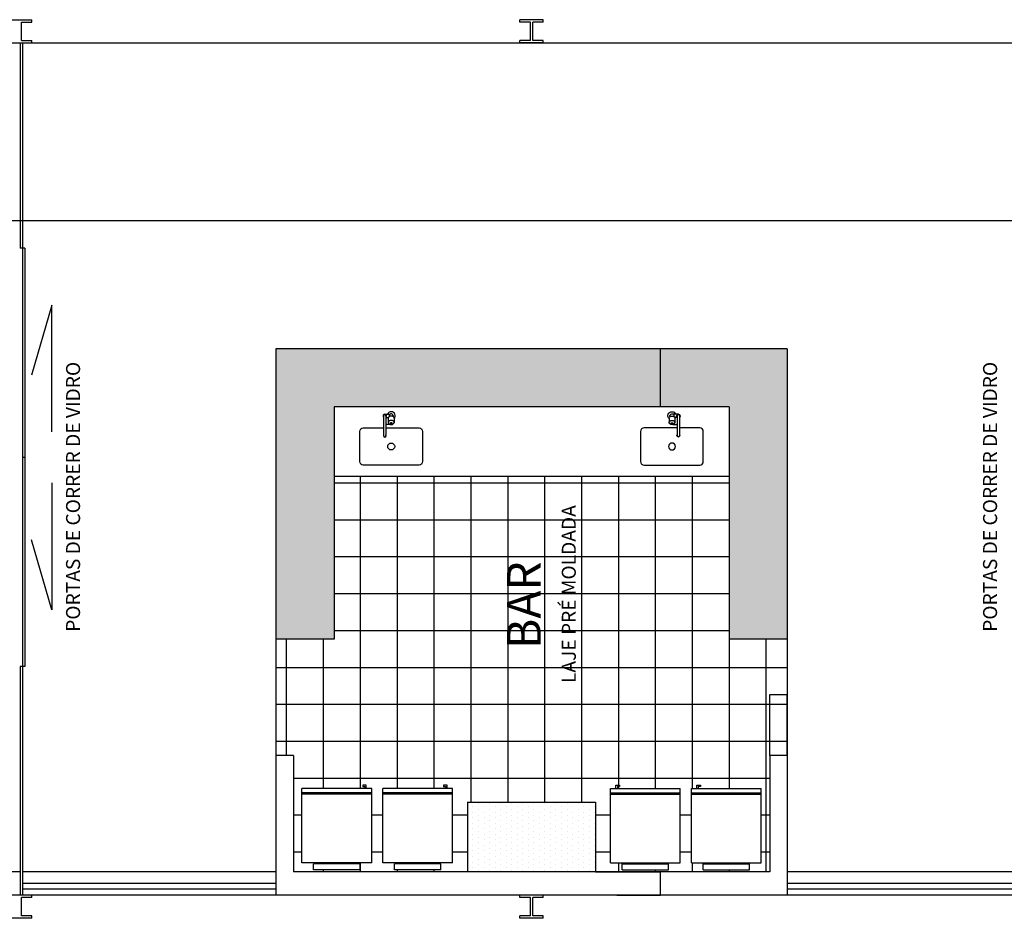
# Model space of a CAD drawing. Units: millimetres. Extents: x 21783 to 163269, y -70257 to 47500.
# Drawn here: x 106195 to 107043, y -18586 to -17813 of the extents above; entities that cross this region are included whole.
import ezdxf

# ---------------------------------------------------------------- set-up
doc = ezdxf.new("R2010")
doc.units = ezdxf.units.MM
doc.linetypes.add('DASHED', pattern=[0.75, 0.5, -0.25])
for name, color, linetype in [('COTAS', 1, 'Continuous'), ('COZ', 7, 'Continuous'), ('P0.1 cotas', 1, 'Continuous'), ('P01', 1, 'Continuous'), ('p2', 2, 'Continuous'), ('P6', 6, 'Continuous')]:
    doc.layers.add(name, color=color, linetype=linetype)
doc.styles.add('NR', font='SIMPLEX.SHX')
doc.dimstyles.new('M-CM-50', dxfattribs={"dimscale": 0.5, "dimtxt": 0.2, "dimasz": 0.1, "dimexe": 0.3, "dimexo": 0.3, "dimgap": 0.09, "dimtad": 1, "dimlfac": 100, "dimrnd": 0.01, "dimzin": 9, "dimdsep": 46, "dimtxsty": 'NR', "dimblk1": 'DOT1', "dimblk2": 'DOT1', "dimsah": 1, "dimcen": 0, "dimdle": 0.0625, "dimclrd": 256, "dimclre": 256, "dimclrt": 2, "dimaunit": 1, "dimadec": 0, "dimazin": 0, "dimtfac": 1, "dimtix": 1, "dimtmove": 1, "dimatfit": 3, "dimldrblk": 'DOT1', "dimfxl": 1, "dimtolj": 1, "dimtzin": 1, "dimarcsym": 0})
pattern_1 = [(90, (338295.353, -293388.247), (-4.7625, 2.38125), [0, -4.7625])]

# ---------------------------------------------------------------- blocks, each defined once
blk = doc.blocks.new('GEL-M-PL')
for p, q in [((8, -30), (8, 30)), ((8, 30), (72, 30)), ((67, -30), (67, 30)), ((68, -30), (68, 30)), ((72, -30), (72, 30)), ((2, 20), (7, 20)), ((2, -20), (2, 20)), ((7, -20), (7, 20)), ((2, -20), (7, -20)), ((73.68, -24.1), (72, -24.1)), ((72, -25.32), (74.59, -25.32)), ((73.68, -22.28), (73.68, -24.1)), ((74.59, -22.28), (73.68, -22.28)), ((74.59, -25.32), (74.59, -22.28)), ((8, -30), (72, -30))]:
    blk.add_line(p, q)
blk = doc.blocks.new('PIA-SPL2')
for p, q in [((7.59, 1.75), (8.29, 1.75)), ((9.55, 2.5), (13.31, 2.5)), ((6.09, -5.5), (6.09, -1.15)), ((7.59, -1.75), (8.29, -1.75)), ((7.59, -4.5), (24.59, -4.5)), ((7.59, -6.5), (24.59, -6.5)), ((9.09, -4.5), (9.09, -2.41)), ((9.55, -2.5), (13.31, -2.5)), ((15, -0.74), (15, -4.5))]:
    blk.add_line(p, q)
for points in [[(18, -4.5), (18, 24, -0.414214), (21, 27), (47, 27, -0.414214), (50, 24), (50, -24, -0.414214), (47, -27), (21, -27, -0.414214), (18, -24), (18, -6.5)], [(9.55, 2.5, 0.133256), (8.91, 2.33, 0.106756), (8.3, 1.77, 0.082828), (7.93, 0.99, 0.071352), (7.78, 0, 0.071352), (7.93, -0.99, 0.082828), (8.3, -1.77, 0.106756), (8.91, -2.33, 0.133256), (9.55, -2.5, 0.133256)]]:
    blk.add_lwpolyline(points, format="xyb")
for points in [[(13.31, -2.5, 0.133256), (13.95, -2.33, 0.106756), (14.56, -1.77, 0.082828), (14.94, -0.99, 0.071352), (15.08, 0, 0.071352), (14.94, 0.99, 0.082828), (14.56, 1.77, 0.106756), (13.95, 2.33, 0.133256), (13.31, 2.5, 0.133256), (12.67, 2.33, 0.106756), (12.06, 1.77, 0.082828), (11.69, 0.99, 0.071352), (11.54, 0, 0.071352), (11.69, -0.99, 0.082828), (12.06, -1.77, 0.106756), (12.67, -2.33, 0.133256)], [(14.06, 0.75, 0.133256), (13.87, 0.7, 0.106756), (13.69, 0.53, 0.082828), (13.57, 0.3, 0.071352), (13.53, 0, 0.071352), (13.57, -0.3, 0.082828), (13.69, -0.53, 0.106756), (13.87, -0.7, 0.133256), (14.06, -0.75, 0.133256), (14.25, -0.7, 0.106756), (14.44, -0.53, 0.082828), (14.55, -0.3, 0.071352), (14.59, 0, 0.071352), (14.55, 0.3, 0.082828), (14.44, 0.53, 0.106756), (14.25, 0.7, 0.133256)]]:
    blk.add_lwpolyline(points, format="xyb", close=True)
blk.add_circle((34, 0), 3)
for centre, radius, start, end in [((7.59, 0), 3.5, 45.58469, 244.62307), ((7.59, 0), 1.75, 90, 204.61998), ((5.09, -1.15), 1, 0, 24.61998), ((7.59, 0), 1.75, 211.00272, 270), ((7.59, -5.5), 1.5, 41.81031, 318.18969), ((7.59, -5.5), 1, 90.00021, 270.00021), ((7.59, 0), 3.5, 295.37693, 314.41531), ((24.59, -5.5), 1.25, 233.1301, 126.8699), ((24.59, -5.5), 1, 270.00012, 90.00012)]:
    blk.add_arc(centre, radius, start, end)
blk = doc.blocks.new('DOT1')
at = {"linetype": 'ByBlock'}
blk.add_line((0, 0), (-1, 0), dxfattribs=at)
at = {"const_width": 0.5}
blk.add_lwpolyline([(-0.25, 0, 1), (0.25, 0, 1)], format="xyb", close=True, dxfattribs=at)
blk = doc.blocks.new('*D63')
at = {"layer": 'DEFPOINTS', "color": 0, "ltscale": 0.05}
for p in [(106840.89, -18393.31), (106840.89, -18445.6), (106855.89, -18445.6)]:
    blk.add_point(p, dxfattribs=at)
at = {"layer": 'P0.1 cotas', "lineweight": -2, "ltscale": 0.05}
for p, q in [((106840.89, -18445.45), (106840.89, -18393.16)), ((106855.84, -18393.31), (106840.94, -18393.31)), ((106855.89, -18445.45), (106855.89, -18393.16))]:
    blk.add_line(p, q, dxfattribs=at)
at = {"layer": 'P0.1 cotas', "lineweight": -2, "ltscale": 0.05, "xscale": 0.05, "yscale": 0.05, "zscale": 0.05, "rotation": 180}
blk.add_blockref('DOT1', (106840.89, -18393.31), dxfattribs=at)
at = {"layer": 'P0.1 cotas', "lineweight": -2, "ltscale": 0.05, "xscale": 0.05, "yscale": 0.05, "zscale": 0.05}
blk.add_blockref('DOT1', (106855.89, -18393.31), dxfattribs=at)
at = {"layer": 'P0.1 cotas', "color": 2, "ltscale": 0.05, "insert": (106848.39, -18393.22), "char_height": 0.1, "attachment_point": 5, "style": 'NR'}
blk.add_mtext('\\A1;1500', dxfattribs=at)
blk = doc.blocks.new('*D64')
at = {"layer": 'DEFPOINTS', "color": 0, "ltscale": 0.05}
for p in [(106690.89, -18545.6), (106746.8, -18545.6), (106709.09, -18565.6)]:
    blk.add_point(p, dxfattribs=at)
at = {"layer": 'P0.1 cotas', "lineweight": -2, "ltscale": 0.05}
for p, q in [((106691.04, -18545.6), (106746.95, -18545.6)), ((106746.8, -18565.55), (106746.8, -18545.65)), ((106709.24, -18565.6), (106746.95, -18565.6))]:
    blk.add_line(p, q, dxfattribs=at)
at = {"layer": 'P0.1 cotas', "lineweight": -2, "ltscale": 0.05, "xscale": 0.05, "yscale": 0.05, "zscale": 0.05}
for p, rotation in [((106746.8, -18545.6), 90), ((106746.8, -18565.6), 270)]:
    blk.add_blockref('DOT1', p, dxfattribs=dict(at, rotation=rotation))
at = {"layer": 'P0.1 cotas', "color": 2, "ltscale": 0.05, "insert": (106746.7, -18555.6), "char_height": 0.1, "attachment_point": 5, "rotation": 90, "style": 'NR'}
blk.add_mtext('\\A1;2000', dxfattribs=at)
blk = doc.blocks.new('*D65')
at = {"layer": 'DEFPOINTS', "color": 0, "ltscale": 0.05}
for p in [(106746.8, -18095.6), (106746.8, -18095.6), (106746.8, -18145.6)]:
    blk.add_point(p, dxfattribs=at)
at = {"layer": 'P0.1 cotas', "lineweight": -2, "ltscale": 0.05}
blk.add_line((106746.8, -18145.55), (106746.8, -18095.65), dxfattribs=at)
at = {"layer": 'P0.1 cotas', "lineweight": -2, "ltscale": 0.05, "xscale": 0.05, "yscale": 0.05, "zscale": 0.05}
for p, rotation in [((106746.8, -18095.6), 90), ((106746.8, -18145.6), 270)]:
    blk.add_blockref('DOT1', p, dxfattribs=dict(at, rotation=rotation))
at = {"layer": 'P0.1 cotas', "color": 2, "ltscale": 0.05, "insert": (106746.7, -18120.6), "char_height": 0.1, "attachment_point": 5, "rotation": 90, "style": 'NR'}
blk.add_mtext('\\A1;5000', dxfattribs=at)

msp = doc.modelspace()

# ---------------------------------------------------------------- hatches: boundary and pattern name
at = {"layer": 'P0.1 cotas', "ltscale": 0.05}
h = msp.add_hatch(dxfattribs=at)
h.set_pattern_fill('DOTS', color=256, scale=3, angle=90, style=0)
h.set_pattern_definition(pattern_1)
h.paths.add_polyline_path([(106415.88767, -18095.60163), (106415.88767, -18345.60163), (106465.88767, -18345.60163), (106465.88767, -18145.60163), (106537.8501, -18145.60163), (106537.8501, -18095.60163)])
h.paths.add_polyline_path([(106537.8501, -18095.60163), (106537.8501, -18145.60163), (106805.88767, -18145.60163), (106805.88767, -18345.60163), (106855.88767, -18345.60163), (106855.88767, -18095.60163)])
h.paths.add_polyline_path([(106729.79708, -18131.19687), (106729.79708, -18110.00639), (106744.79708, -18110.00639), (106744.79708, -18131.19687)], flags=24)
h = msp.add_hatch(dxfattribs=at)
h.set_pattern_fill('NET', color=256, scale=10, angle=90, style=0)
h.set_pattern_definition([(90, (338295.353, -293388.247), (-31.75, 2e-15), []), (180, (338295.353, -293388.247), (-4e-15, -31.75), [])])
h.paths.add_polyline_path([(106465.88767, -18205.60163), (106465.88767, -18345.60163), (106415.88767, -18345.60163), (106415.88767, -18445.60163), (106430.88767, -18445.60163), (106430.88767, -18545.60163), (106537.8501, -18545.60163), (106537.8501, -18543.80069), (106517.93063, -18543.80069), (106517.93063, -18538.80069), (106537.8501, -18538.80069), (106537.8501, -18537.80069), (106507.93063, -18537.80069), (106507.93063, -18473.80069), (106537.8501, -18473.80069), (106537.8501, -18205.60163)])
h.paths.add_polyline_path([(106493.64794, -18471.21111), (106493.64794, -18473.80069), (106498.32553, -18473.80069), (106498.32553, -18537.80069), (106438.32553, -18537.80069), (106438.32553, -18473.80069), (106492.42971, -18473.80069), (106492.42971, -18472.12424), (106490.60236, -18472.12424), (106490.60236, -18471.21111)], flags=16)
h.paths.add_polyline_path([(106488.32553, -18538.80069), (106488.32553, -18543.80069), (106448.32553, -18543.80069), (106448.32553, -18538.80069)], flags=16)
h.paths.add_polyline_path([(106537.8501, -18205.60163), (106537.8501, -18473.80069), (106562.03481, -18473.80069), (106562.03481, -18472.12424), (106560.20746, -18472.12424), (106560.20746, -18471.21111), (106563.25304, -18471.21111), (106563.25304, -18473.80069), (106567.93063, -18473.80069), (106567.93063, -18537.80069), (106537.8501, -18537.80069), (106537.8501, -18538.80069), (106557.93063, -18538.80069), (106557.93063, -18543.80069), (106537.8501, -18543.80069), (106537.8501, -18545.60163), (106580.88767, -18545.60163), (106580.88767, -18485.60163), (106690.88767, -18485.60163), (106690.88767, -18545.60163), (106840.88767, -18545.60163), (106840.88767, -18445.60163), (106855.88767, -18445.60163), (106855.88767, -18345.60163), (106805.88767, -18345.60163), (106805.88767, -18205.60163)])
h.paths.add_polyline_path([(106703.84471, -18473.80069), (106708.5223, -18473.80069), (106708.5223, -18471.21111), (106711.56788, -18471.21111), (106711.56788, -18472.12424), (106709.74053, -18472.12424), (106709.74053, -18473.80069), (106763.84471, -18473.80069), (106763.84471, -18537.80069), (106703.84471, -18537.80069)], flags=16)
h.paths.add_polyline_path([(106713.84471, -18538.80069), (106753.84471, -18538.80069), (106753.84471, -18543.80069), (106713.84471, -18543.80069)], flags=16)
h.paths.add_polyline_path([(106773.44982, -18473.80069), (106778.1274, -18473.80069), (106778.1274, -18471.21111), (106781.17298, -18471.21111), (106781.17298, -18472.12424), (106779.34564, -18472.12424), (106779.34564, -18473.80069), (106833.44982, -18473.80069), (106833.44982, -18537.80069), (106773.44982, -18537.80069)], flags=16)
h.paths.add_polyline_path([(106783.44982, -18538.80069), (106823.44982, -18538.80069), (106823.44982, -18543.80069), (106783.44982, -18543.80069)], flags=16)
h.paths.add_polyline_path([(106433.03053, -18410.31403), (106413.74481, -18410.31403), (106413.74481, -18395.31403), (106433.03053, -18395.31403)], flags=9)
h.paths.add_polyline_path([(106858.03053, -18410.31403), (106838.74481, -18410.31403), (106838.74481, -18395.31403), (106858.03053, -18395.31403)], flags=9)
h.paths.add_polyline_path([(106650.29243, -18410.31403), (106621.48291, -18410.31403), (106621.48291, -18395.31403), (106650.29243, -18395.31403)], flags=24)
h.paths.add_polyline_path([(106729.79708, -18360.95877), (106729.79708, -18330.24449), (106744.79708, -18330.24449), (106744.79708, -18360.95877)], flags=24)
h.paths.add_polyline_path([(106676.99419, -18386.24712), (106676.99419, -18190.63045), (106658.84419, -18190.63045), (106658.84419, -18386.24712)], flags=9)
h.paths.add_polyline_path([(106651.04574, -18361.1279), (106651.04574, -18269.1679), (106607.48574, -18269.1679), (106607.48574, -18361.1279)], flags=24)
h = msp.add_hatch(dxfattribs=at)
h.set_pattern_fill('DOTS', color=256, scale=3, angle=90, style=0)
h.set_pattern_definition(pattern_1)
h.paths.add_polyline_path([(106580.88767, -18485.60163), (106580.88767, -18545.60163), (106690.88767, -18545.60163), (106690.88767, -18485.60163)])

# ---------------------------------------------------------------- linework, layer by layer
at = {"layer": 'COTAS', "linetype": 'Continuous', "ltscale": 0.05}
for p, q in [((106185.88767, -17812.60163), (106205.88767, -17812.60163)), ((106196.88767, -17830.60163), (106196.88767, -17814.60163)), ((106196.88767, -17814.60163), (106205.88767, -17814.60163)), ((106205.88767, -17814.60163), (106205.88767, -17812.60163)), ((106645.88767, -17812.60163), (106625.88767, -17812.60163)), ((106625.88767, -17814.60163), (106625.88767, -17812.60163)), ((106634.88767, -17814.60163), (106625.88767, -17814.60163)), ((106634.88767, -17830.60163), (106634.88767, -17814.60163)), ((106636.88767, -17830.60163), (106636.88767, -17814.60163)), ((106645.88767, -17814.60163), (106636.88767, -17814.60163)), ((106645.88767, -17814.60163), (106645.88767, -17812.60163)), ((106185.88767, -17832.60163), (106205.88767, -17832.60163)), ((106196.88767, -17830.60163), (106205.88767, -17830.60163)), ((106205.88767, -17832.60163), (106205.88767, -17830.60163)), ((106625.88767, -17832.60163), (106625.88767, -17830.60163)), ((106634.88767, -17830.60163), (106625.88767, -17830.60163)), ((106645.88767, -17832.60163), (106625.88767, -17832.60163)), ((106645.88767, -17830.60163), (106636.88767, -17830.60163)), ((106645.88767, -17832.60163), (106645.88767, -17830.60163)), ((106205.88767, -18565.60163), (106185.88767, -18565.60163)), ((106196.88767, -18583.60163), (106196.88767, -18567.60163)), ((106205.88767, -18567.60163), (106196.88767, -18567.60163)), ((106205.88767, -18567.60163), (106205.88767, -18565.60163)), ((106625.88767, -18567.60163), (106625.88767, -18565.60163)), ((106645.88767, -18565.60163), (106625.88767, -18565.60163)), ((106634.88767, -18567.60163), (106625.88767, -18567.60163)), ((106634.88767, -18583.60163), (106634.88767, -18567.60163)), ((106636.88767, -18583.60163), (106636.88767, -18567.60163)), ((106645.88767, -18567.60163), (106636.88767, -18567.60163)), ((106645.88767, -18567.60163), (106645.88767, -18565.60163)), ((106205.88767, -18585.60163), (106185.88767, -18585.60163)), ((106205.88767, -18583.60163), (106196.88767, -18583.60163)), ((106205.88767, -18585.60163), (106205.88767, -18583.60163)), ((106625.88767, -18585.60163), (106625.88767, -18583.60163)), ((106634.88767, -18583.60163), (106625.88767, -18583.60163)), ((106645.88767, -18585.60163), (106625.88767, -18585.60163)), ((106645.88767, -18583.60163), (106636.88767, -18583.60163)), ((106645.88767, -18585.60163), (106645.88767, -18583.60163))]:
    msp.add_line(p, q, dxfattribs=at)
at = {"layer": 'P0.1 cotas', "ltscale": 0.05}
for p, q in [((106205.88767, -17832.60163), (107065.88767, -17832.60163)), ((106223.09167, -18058.07224), (106205.56508, -18118.29698)), ((106223.09167, -18167.26504), (106223.09167, -18058.07224)), ((106223.09167, -18210.93823), (106223.09167, -18320.13102)), ((106223.09167, -18320.13102), (106205.56508, -18259.90629)), ((106415.88767, -18345.60163), (106415.88767, -18445.60163)), ((106855.88767, -18345.60163), (106855.88767, -18445.60163))]:
    msp.add_line(p, q, dxfattribs=at)
at = {"layer": 'P01', "linetype": 'DASHED'}
msp.add_line((108065.88767, -17985.60163), (105185.88767, -17985.60163), dxfattribs=at)
at = {"layer": 'p2'}
for p, q in [((106195.88767, -17832.60163), (106195.88767, -18009.10163)), ((106197.88767, -17832.60163), (106197.88767, -18565.60163)), ((106199.88767, -18009.10163), (106195.88767, -18009.10163)), ((106199.88767, -18009.10163), (106199.88767, -18369.10163)), ((106855.88767, -18095.60163), (106415.88767, -18095.60163)), ((106415.88767, -18095.60163), (106415.88767, -18345.60163)), ((106855.88767, -18095.60163), (106855.88767, -18345.60163)), ((106805.88767, -18145.60163), (106465.88767, -18145.60163)), ((106465.88767, -18145.60163), (106465.88767, -18345.60163)), ((106805.88767, -18145.60163), (106805.88767, -18345.60163)), ((106199.88767, -18189.10163), (106197.88767, -18189.10163)), ((106805.88767, -18205.60163), (106465.88767, -18205.60163)), ((106465.88767, -18345.60163), (106415.88767, -18345.60163)), ((106855.88767, -18345.60163), (106805.88767, -18345.60163)), ((106195.88767, -18369.10163), (106195.88767, -18565.60163)), ((106199.88767, -18369.10163), (106195.88767, -18369.10163)), ((106580.88767, -18485.60163), (106580.88767, -18545.60163)), ((106580.88767, -18485.60163), (106690.88767, -18485.60163)), ((106690.88767, -18485.60163), (106690.88767, -18545.60163)), ((106195.88767, -18545.60163), (106185.88767, -18545.60163)), ((106415.88767, -18545.60163), (106197.88767, -18545.60163)), ((107073.88767, -18545.60163), (106855.88767, -18545.60163)), ((106415.88767, -18555.60163), (106197.88767, -18555.60163)), ((107073.88767, -18555.60163), (106855.88767, -18555.60163)), ((106415.88767, -18560.60163), (106197.88767, -18560.60163)), ((107073.88767, -18560.60163), (106855.88767, -18560.60163)), ((106415.88767, -18565.60163), (106205.88767, -18565.60163)), ((107065.88767, -18565.60163), (106855.88767, -18565.60163))]:
    msp.add_line(p, q, dxfattribs=at)
at = {"layer": 'P6'}
for p, q in [((106415.88767, -18445.60163), (106415.88767, -18565.60163)), ((106430.88767, -18445.60163), (106415.88767, -18445.60163)), ((106430.88767, -18445.60163), (106430.88767, -18545.60163)), ((106855.88767, -18445.60163), (106840.88767, -18445.60163)), ((106840.88767, -18445.60163), (106840.88767, -18545.60163)), ((106855.88767, -18445.60163), (106855.88767, -18565.60163)), ((106840.88767, -18545.60163), (106430.88767, -18545.60163)), ((106855.88767, -18565.60163), (106415.88767, -18565.60163)), ((106645.88767, -18565.60163), (106625.88767, -18565.60163))]:
    msp.add_line(p, q, dxfattribs=at)

# ---------------------------------------------------------------- block references
at = {"layer": 'COZ', "rotation": 270}
msp.add_blockref('PIA-SPL2', (106515.0817, -18145.74181), dxfattribs=at)
at = {"layer": 'COZ', "xscale": -1, "rotation": 90}
msp.add_blockref('PIA-SPL2', (106756.69364, -18145.74181), dxfattribs=at)
at = {"layer": 'p2', "rotation": 90}
for p in [(106468.32553, -18545.80069), (106537.93063, -18545.80069)]:
    msp.add_blockref('GEL-M-PL', p, dxfattribs=at)
at = {"layer": 'p2', "xscale": -1, "rotation": 270}
for p in [(106733.84471, -18545.80069), (106803.44982, -18545.80069)]:
    msp.add_blockref('GEL-M-PL', p, dxfattribs=at)

# ---------------------------------------------------------------- texts
at = {"layer": 'p2'}
for s, height, p in [('PORTAS DE CORRER DE VIDRO', 12.1, (106247.37575, -18339.17041)), ('PORTAS DE CORRER DE VIDRO', 12.1, (107036.49959, -18339.17041)), ('LAJE PRÉ MOLDADA', 12.1, (106673.96919, -18383.22212)), ('BAR', 29.04, (106643.78574, -18353.8679))]:
    msp.add_text(s, height=height, rotation=90, dxfattribs=at).set_placement(p)

# ---------------------------------------------------------------- dimensions: what is measured, and where the dimension line sits
at = {"layer": 'P0.1 cotas', "ltscale": 0.05}
for base, p1, p2, angle, picture, middle in [((106746.79708, -18095.60163), (106746.79708, -18145.60163), (106746.79708, -18095.60163), 90, '*D65', (106746.70208, -18120.60163)), ((106840.88767, -18393.31403), (106855.88767, -18445.60163), (106840.88767, -18445.60163), 180, '*D63', (106848.38767, -18393.21903)), ((106746.79708, -18545.60163), (106709.08521, -18565.60163), (106690.88767, -18545.60163), 90, '*D64', (106746.70208, -18555.60163))]:
    dim = msp.add_linear_dim(base=base, p1=p1, p2=p2, angle=angle, dimstyle='M-CM-50', dxfattribs=at)
    dim.commit()
    dim.dimension.update_dxf_attribs({"geometry": picture, "text_midpoint": middle})

doc.saveas('drawing.dxf')
